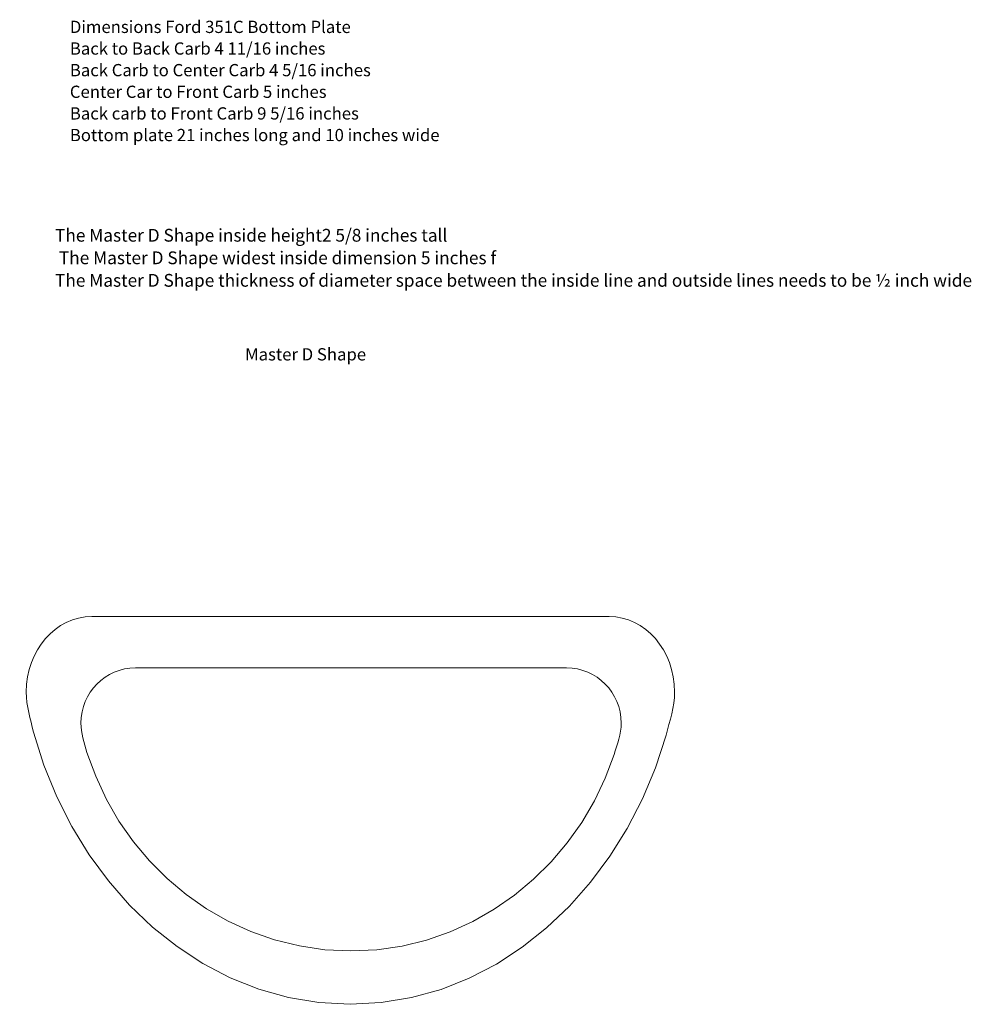
# Model space of a CAD drawing. Units: inches. Extents: x 21.9 to 44, y -43.4 to -22.4.
# Drawn here: x 21.9 to 30.7, y -38.9 to -29.8 of the extents above; entities that cross this region are included whole.
import ezdxf

# ---------------------------------------------------------------- set-up
doc = ezdxf.new("R2010")
doc.units = ezdxf.units.IN
doc.header["$MEASUREMENT"] = 0
doc.layers.add('master d shape', color=7, linetype='Continuous')
doc.layers.add('text', color=7, linetype='Continuous')

msp = doc.modelspace()

# ---------------------------------------------------------------- linework, layer by layer
at = {"layer": 'master d shape', "color": 7, "lineweight": 9, "true_color": 0xffffff}
for points in [[(27.9093, -36.3959), (27.9093, -36.3959), (27.81, -36.6965), (27.81, -36.6965), (27.81, -36.6965), (27.6899, -36.9831), (27.6899, -36.9831), (27.6899, -36.9831), (27.549, -37.2569), (27.549, -37.2569), (27.549, -37.2569), (27.3884, -37.5138), (27.3884, -37.5138), (27.3884, -37.5138), (27.2094, -37.7538), (27.2094, -37.7538), (27.2094, -37.7538), (27.0145, -37.9754), (27.0145, -37.9754), (27.0145, -37.9754), (26.8037, -38.1758), (26.8037, -38.1758), (26.8037, -38.1758), (26.5782, -38.3537), (26.5782, -38.3537), (26.5782, -38.3537), (26.3392, -38.5104), (26.3392, -38.5104), (26.3392, -38.5104), (26.0879, -38.6402), (26.0879, -38.6402), (26.0879, -38.6402), (25.8268, -38.7447), (25.8268, -38.7447), (25.8268, -38.7447), (25.5547, -38.8209), (25.5547, -38.8209), (25.5547, -38.8209), (25.274, -38.8675), (25.274, -38.8675), (25.274, -38.8675), (24.9872, -38.883), (24.9872, -38.883), (24.9872, -38.883), (24.6967, -38.8675), (24.6967, -38.8675), (24.6967, -38.8675), (24.4148, -38.8195), (24.4148, -38.8195), (24.4148, -38.8195), (24.1402, -38.7433), (24.1402, -38.7433), (24.1402, -38.7433), (23.8767, -38.6374), (23.8767, -38.6374), (23.8767, -38.6374), (23.6242, -38.5061), (23.6242, -38.5061), (23.6242, -38.5061), (23.3852, -38.3494), (23.3852, -38.3494), (23.3852, -38.3494), (23.1584, -38.1688), (23.1584, -38.1688), (23.1584, -38.1688), (22.9464, -37.9655), (22.9464, -37.9655), (22.9464, -37.9655), (22.7515, -37.7425), (22.7515, -37.7425), (22.7515, -37.7425), (22.5726, -37.4997), (22.5726, -37.4997), (22.5726, -37.4997), (22.4132, -37.2386), (22.4132, -37.2386), (22.4132, -37.2386), (22.2735, -36.9633), (22.2735, -36.9633), (22.2735, -36.9633), (22.1546, -36.6711), (22.1546, -36.6711), (22.1546, -36.6711), (22.0578, -36.3676), (22.0578, -36.3676), (22.0293, -36.2452), (21.9907, -36.1247), (21.9907, -35.9961), (21.9907, -35.6104), (22.2622, -35.2977), (22.5972, -35.2977), (22.5972, -35.2977), (24.9872, -35.2977), (24.9872, -35.2977), (24.9872, -35.2977), (27.3806, -35.2977), (27.3806, -35.2977), (27.7156, -35.2977), (27.9871, -35.6104), (27.9871, -35.9961), (27.9871, -36.1354), (27.9414, -36.2639), (27.9093, -36.3959)], [(27.4284, -36.5741), (27.4284, -36.5741), (27.3456, -36.7936), (27.3456, -36.7936), (27.3456, -36.7936), (27.2455, -37.0028), (27.2455, -37.0028), (27.2455, -37.0028), (27.1281, -37.2028), (27.1281, -37.2028), (27.1281, -37.2028), (26.9942, -37.3903), (26.9942, -37.3903), (26.9942, -37.3903), (26.8451, -37.5655), (26.8451, -37.5655), (26.8451, -37.5655), (26.6827, -37.7273), (26.6827, -37.7273), (26.6827, -37.7273), (26.5071, -37.8736), (26.5071, -37.8736), (26.5071, -37.8736), (26.3191, -38.0035), (26.3191, -38.0035), (26.3191, -38.0035), (26.1199, -38.1178), (26.1199, -38.1178), (26.1199, -38.1178), (25.9105, -38.2126), (25.9105, -38.2126), (25.9105, -38.2126), (25.693, -38.2889), (25.693, -38.2889), (25.693, -38.2889), (25.4662, -38.3446), (25.4662, -38.3446), (25.4662, -38.3446), (25.2323, -38.3786), (25.2323, -38.3786), (25.2323, -38.3786), (24.9933, -38.3899), (24.9933, -38.3899), (24.9933, -38.3899), (24.7512, -38.3786), (24.7512, -38.3786), (24.7512, -38.3786), (24.5163, -38.3435), (24.5163, -38.3435), (24.5163, -38.3435), (24.2875, -38.2879), (24.2875, -38.2879), (24.2875, -38.2879), (24.0679, -38.2106), (24.0679, -38.2106), (24.0679, -38.2106), (23.8575, -38.1147), (23.8575, -38.1147), (23.8575, -38.1147), (23.6583, -38.0004), (23.6583, -38.0004), (23.6583, -38.0004), (23.4693, -37.8685), (23.4693, -37.8685), (23.4693, -37.8685), (23.2926, -37.7201), (23.2926, -37.7201), (23.2926, -37.7201), (23.1302, -37.5573), (23.1302, -37.5573), (23.1302, -37.5573), (22.9811, -37.38), (22.9811, -37.38), (22.9811, -37.38), (22.8483, -37.1893), (22.8483, -37.1893), (22.8483, -37.1893), (22.7318, -36.9884), (22.7318, -36.9884), (22.7318, -36.9884), (22.6328, -36.7751), (22.6328, -36.7751), (22.6328, -36.7751), (22.5521, -36.5535), (22.5521, -36.5535), (22.5283, -36.4641), (22.4962, -36.3762), (22.4962, -36.2823), (22.4962, -36.0007), (22.7225, -35.7724), (23.0016, -35.7724), (23.0016, -35.7724), (24.9933, -35.7724), (24.9933, -35.7724), (24.9933, -35.7724), (26.9878, -35.7724), (26.9878, -35.7724), (27.2669, -35.7724), (27.4932, -36.0007), (27.4932, -36.2823), (27.4932, -36.384), (27.4551, -36.4778), (27.4284, -36.5741)]]:
    msp.add_open_spline(points, degree=3, knots=[0, 0, 0, 0, 1, 1, 1, 2, 2, 2, 3, 3, 3, 4, 4, 4, 5, 5, 5, 6, 6, 6, 7, 7, 7, 8, 8, 8, 9, 9, 9, 10, 10, 10, 11, 11, 11, 12, 12, 12, 13, 13, 13, 14, 14, 14, 15, 15, 15, 16, 16, 16, 17, 17, 17, 18, 18, 18, 19, 19, 19, 20, 20, 20, 21, 21, 21, 22, 22, 22, 23, 23, 23, 24, 24, 24, 25, 25, 25, 26, 26, 26, 27, 27, 27, 28, 28, 28, 29, 29, 29, 30, 30, 30, 31, 31, 31, 32, 32, 32, 33, 33, 33, 34, 34, 34, 34], dxfattribs=at)

# ---------------------------------------------------------------- texts
at = {"layer": 'text', "color": 7, "true_color": 0xffffff, "attachment_point": 7}
for s, insert, char_height in [('\\fMyriad Pro|b0|i0|c0|p34;\\W1;Dimensions Ford 351C Bottom Plate', (22.3939, -29.903), 0.113333), ('\\fMyriad Pro|b0|i0|c0|p34;\\W1;Back to Back Carb 4 11/16 inches', (22.3939, -30.103), 0.113333), ('\\fMyriad Pro|b0|i0|c0|p34;\\W1;Back Carb to Center Carb 4 5/16 inches', (22.3939, -30.303), 0.113333), ('\\fMyriad Pro|b0|i0|c0|p34;\\W1;Center Car to Front Carb 5 inches', (22.3939, -30.5031), 0.113333), ('\\fMyriad Pro|b0|i0|c0|p34;\\W1;Back carb to Front Carb 9 5/16 inches', (22.3939, -30.7031), 0.113333), ('\\fMyriad Pro|b0|i0|c0|p34;\\W1;Bottom plate 21 inches long and 10 inches wide', (22.3939, -30.903), 0.113333), ('\\fMyriad Pro|b0|i0|c0|p34;\\W1; ', (21.9299, -31.2686), 0.113333), ('\\fMyriad Pro|b0|i0|c0|p34;\\W0.99158;The Master D Shape inside height2 5/8 inches tall ', (22.2565, -31.832), 0.118088), ('\\fMyriad Pro|b0|i0|c0|p34;\\W0.99158; The Master D Shape widest inside dimension 5 inches f', (22.2565, -32.0404), 0.118088), ('\\fMyriad Pro|b0|i0|c0|p34;\\W0.99158;The Master D Shape thickness of diameter space between the inside line and outside lines needs to be ½ inch wide', (22.2565, -32.2488), 0.118088), ('\\fMyriad Pro|b0|i0|c0|p34;\\W1;Master D Shape', (24.0144, -32.9304), 0.113333)]:
    msp.add_mtext(s, dxfattribs=dict(at, insert=insert, char_height=char_height))

doc.saveas('drawing.dxf')
